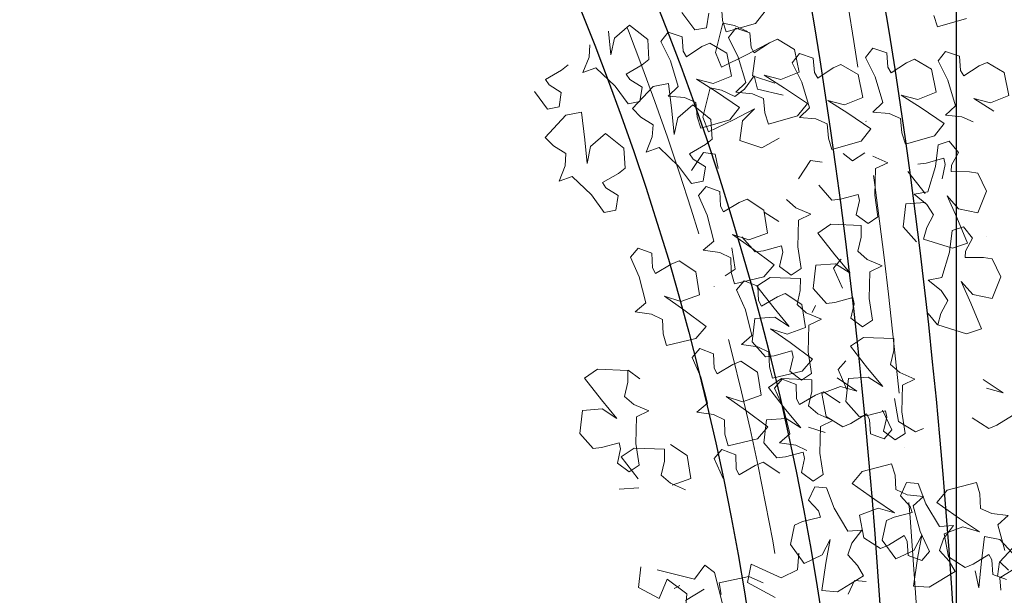
# Model space of a CAD drawing. Units: millimetres. Extents: x 4228 to 17387, y -6753 to 14884.
# Drawn here: x 9748 to 10288, y 10497 to 10812 of the extents above; entities that cross this region are included whole.
import ezdxf

# ---------------------------------------------------------------- set-up
doc = ezdxf.new("R2010")
doc.units = ezdxf.units.MM
doc.linetypes.add('ACAD_ISO10W100', pattern=[18, 12, -3, 0, -3])
doc.layers.get('0').update_dxf_attribs({"lineweight": 25})
doc.layers.get('Defpoints').update_dxf_attribs({"lineweight": 13})
for name, color, linetype, lineweight in [('AS_odkazy', 132, 'Continuous', 13), ('AS_osy', 210, 'ACAD_ISO10W100', 13), ('SITE', 85, 'Continuous', 13)]:
    doc.layers.add(name, color=color, linetype=linetype, lineweight=lineweight)
doc.styles.add('AS_Romans', font='simplex.shx', dxfattribs={"width": 0.8})
doc.styles.get("Standard").update_dxf_attribs({"font": 'arial.ttf'})
doc.dimstyles.new('ISO-25', dxfattribs={"dimtxt": 2.5, "dimasz": 2.5, "dimexe": 1.25, "dimexo": 0.625, "dimtad": 1, "dimtxsty": 'Standard', "dimcen": 2.5, "dimadec": 0, "dimazin": 0, "dimtfac": 1, "dimtmove": 0, "dimatfit": 3, "dimfxl": 0, "dimarcsym": 0})

# ---------------------------------------------------------------- blocks, each defined once
blk = doc.blocks.new('*D31')
at = {"layer": 'AS_odkazy', "color": 0, "lineweight": -2}
blk.add_line((9014.66, 10472.44), (9798.04, 11032.48), dxfattribs=at)
at = {"layer": 'AS_odkazy', "color": 0}
blk.add_solid([(9788.34, 11046.04), (9807.73, 11018.92), (9879.38, 11090.63)], dxfattribs=at)
at = {"layer": 'Defpoints', "color": 0}
for p in [(9879.38, 11090.63), (8740.49, 10276.43)]:
    blk.add_point(p, dxfattribs=at)
at = {"layer": 'AS_odkazy', "color": 0, "insert": (9137.04, 10652.12), "char_height": 100, "width": 2439.9495, "attachment_point": 5, "rotation": 35.5613, "style": 'AS_Romans'}
blk.add_mtext('R1400', dxfattribs=at)

msp = doc.modelspace()

# ---------------------------------------------------------------- linework, layer by layer
at = {"color": 7, "linetype": 'Continuous'}
msp.add_line((10261.411, 10458.857), (10261.411, 11046.432), dxfattribs=at)
at = {"color": 7, "linetype": 'Continuous', "flags": 128}
for points in [[(10180.206, 10828.356), (10183.424, 10809.244), (10186.531, 10790.004), (10189.528, 10770.642), (10192.414, 10751.161), (10195.188, 10731.567), (10197.85, 10711.864), (10200.398, 10692.056), (10202.832, 10672.147), (10205.152, 10652.144), (10207.357, 10632.049), (10209.446, 10611.869), (10211.419, 10591.606), (10213.276, 10571.267), (10215.015, 10550.856), (10216.637, 10530.377), (10218.142, 10509.836), (10219.528, 10489.237)], [(10188.487, 10480.608), (10185.277, 10501.509), (10181.779, 10522.356), (10177.993, 10543.145), (10173.921, 10563.87), (10169.563, 10584.528), (10164.921, 10605.112), (10159.995, 10625.62), (10154.787, 10646.046), (10149.297, 10666.385), (10143.527, 10686.634), (10137.479, 10706.787), (10131.153, 10726.841), (10124.551, 10746.79), (10117.674, 10766.631), (10110.525, 10786.358), (10103.104, 10805.968), (10095.413, 10825.456)], [(10260.184, 10480.01), (10258.851, 10500.862), (10257.398, 10521.661), (10255.825, 10542.401), (10254.134, 10563.079), (10252.323, 10583.689), (10250.394, 10604.227), (10248.348, 10624.689), (10246.183, 10645.071), (10243.902, 10665.366), (10241.504, 10685.572), (10238.99, 10705.684), (10236.36, 10725.697), (10233.615, 10745.607), (10230.756, 10765.409), (10227.783, 10785.1), (10224.696, 10804.674), (10221.497, 10824.128)], [(10055.571, 10817.26), (10063.237, 10798.114), (10070.634, 10778.845), (10077.762, 10759.458), (10084.619, 10739.955), (10091.202, 10720.343), (10097.512, 10700.624), (10103.545, 10680.805), (10109.301, 10660.889), (10114.778, 10640.881), (10119.975, 10620.786), (10124.892, 10600.608), (10129.526, 10580.351), (10133.877, 10560.021), (10137.944, 10539.622), (10141.726, 10519.159), (10145.221, 10498.636), (10148.43, 10478.058)]]:
    msp.add_lwpolyline(points, dxfattribs=at)
at = {"layer": 'AS_osy', "ltscale": 10, "flags": 128}
for points in [[(9003.876, 11653.113), (9014.106, 11652.1), (9033.31, 11649.959), (9052.446, 11647.514), (9071.546, 11644.76), (9090.607, 11641.699), (9109.623, 11638.331), (9128.591, 11634.656), (9147.507, 11630.676), (9166.367, 11626.391), (9185.165, 11621.802), (9203.899, 11616.91), (9222.565, 11611.717), (9241.156, 11606.223), (9259.671, 11600.43), (9278.105, 11594.339), (9296.453, 11587.951), (9314.712, 11581.267), (9332.877, 11574.29), (9350.945, 11567.02), (9368.911, 11559.459), (9386.772, 11551.609), (9404.523, 11543.471), (9422.161, 11535.048), (9439.682, 11526.34), (9457.081, 11517.351), (9474.356, 11508.081), (9491.501, 11498.534), (9508.514, 11488.71), (9525.39, 11478.613), (9542.126, 11468.244), (9558.718, 11457.605), (9575.163, 11446.7), (9591.456, 11435.53), (9607.594, 11424.097), (9623.573, 11412.405), (9639.39, 11400.456), (9655.042, 11388.253), (9670.524, 11375.797), (9685.833, 11363.093), (9700.967, 11350.142), (9715.92, 11336.948), (9730.691, 11323.513), (9745.276, 11309.841), (9759.671, 11295.934), (9773.874, 11281.796), (9787.881, 11267.43), (9801.689, 11252.838), (9815.294, 11238.024), (9828.695, 11222.992), (9841.887, 11207.744), (9854.868, 11192.284), (9867.635, 11176.616), (9880.185, 11160.743), (9892.515, 11144.668), (9904.623, 11128.396), (9916.505, 11111.928), (9928.159, 11095.271), (9939.583, 11078.426), (9950.774, 11061.398), (9961.729, 11044.19), (9972.445, 11026.807), (9982.922, 11009.252), (9993.155, 10991.53), (10003.143, 10973.643), (10012.883, 10955.596), (10022.374, 10937.394), (10031.613, 10919.04), (10040.598, 10900.538), (10049.326, 10881.892), (10057.797, 10863.107), (10066.008, 10844.186), (10073.958, 10825.135), (10081.644, 10805.957), (10089.064, 10786.656), (10096.218, 10767.237), (10103.103, 10747.704), (10109.718, 10728.062), (10116.061, 10708.314), (10122.131, 10688.466), (10127.927, 10668.522), (10133.448, 10648.486), (10138.691, 10628.362), (10143.656, 10608.156), (10148.341, 10587.871), (10152.747, 10567.513), (10156.871, 10547.085), (10160.713, 10526.593), (10164.271, 10506.041), (10167.546, 10485.433), (10170.536, 10464.775), (10173.24, 10444.07), (10175.659, 10423.324), (10177.791, 10402.54), (10179.636, 10381.725), (10181.194, 10360.882), (10182.464, 10340.016), (10183.445, 10319.131), (10184.139, 10298.233), (10184.544, 10277.32), (10184.663, 10258.307)], [(9757.645, 11653.15), (9761.977, 11652.114), (9769.754, 11650.026), (9777.453, 11647.665), (9785.156, 11645.005), (9792.864, 11642.046), (9800.576, 11638.786), (9808.29, 11635.221), (9816.005, 11631.351), (9823.718, 11627.174), (9831.427, 11622.689), (9839.13, 11617.895), (9846.823, 11612.791), (9854.504, 11607.377), (9862.17, 11601.654), (9869.817, 11595.62), (9877.442, 11589.279), (9885.042, 11582.629), (9892.613, 11575.674), (9900.153, 11568.413), (9907.659, 11560.85), (9915.127, 11552.985), (9922.556, 11544.821), (9929.941, 11536.361), (9937.281, 11527.606), (9944.573, 11518.559), (9951.814, 11509.222), (9959.003, 11499.599), (9966.137, 11489.691), (9973.214, 11479.502), (9980.232, 11469.034), (9987.189, 11458.29), (9994.084, 11447.274), (10000.914, 11435.987), (10007.677, 11424.432), (10014.373, 11412.613), (10020.999, 11400.533), (10027.554, 11388.195), (10034.036, 11375.6), (10040.444, 11362.754), (10046.777, 11349.658), (10053.032, 11336.316), (10059.209, 11322.731), (10065.306, 11308.907), (10071.322, 11294.845), (10077.255, 11280.551), (10083.105, 11266.027), (10088.869, 11251.276), (10094.547, 11236.302), (10100.137, 11221.108), (10105.639, 11205.698), (10111.05, 11190.075), (10116.37, 11174.243), (10121.598, 11158.206), (10126.732, 11141.967), (10131.771, 11125.529), (10136.715, 11108.897), (10141.562, 11092.075), (10146.311, 11075.065), (10150.962, 11057.872), (10155.512, 11040.5), (10159.962, 11022.953), (10164.309, 11005.234), (10168.555, 10987.348), (10172.696, 10969.299), (10176.733, 10951.09), (10180.664, 10932.727), (10184.489, 10914.212), (10188.207, 10895.55), (10191.816, 10876.745), (10195.318, 10857.802), (10198.709, 10838.725), (10201.991, 10819.517), (10205.161, 10800.184), (10208.22, 10780.73), (10211.166, 10761.158), (10214, 10741.474), (10216.72, 10721.682), (10219.325, 10701.786), (10221.816, 10681.791), (10224.192, 10661.701), (10226.452, 10641.52), (10228.595, 10621.254), (10230.622, 10600.906), (10232.532, 10580.482), (10234.324, 10559.986), (10235.998, 10539.422), (10237.553, 10518.795), (10238.99, 10498.11), (10240.308, 10477.371), (10241.506, 10456.583), (10242.585, 10435.751), (10243.544, 10414.879), (10244.383, 10393.972), (10245.102, 10373.035), (10245.7, 10352.072), (10246.178, 10331.088), (10246.535, 10310.088), (10246.771, 10289.076), (10246.887, 10268.042), (10246.9, 10258.406)]]:
    msp.add_lwpolyline(points, dxfattribs=at)
at = {"layer": 'SITE'}
for p, q in [((10133.308, 10811.537), (10132.628, 10819.442)), ((10156.627, 10816.719), (10151.279, 10809.903)), ((10110.986, 10816.044), (10118.075, 10806.427)), ((10124.428, 10807.676), (10125.653, 10815.636)), ((10135.306, 10805.352), (10133.308, 10811.537)), ((10250.961, 10808.18), (10248.963, 10814.365)), ((10266.935, 10812.73), (10250.961, 10808.18)), ((10082.273, 10809.105), (10074.08, 10802.002)), ((10092.237, 10801.142), (10082.273, 10809.105)), ((10118.075, 10806.427), (10124.428, 10807.676)), ((10129.396, 10794.124), (10133.442, 10810.233)), ((10133.442, 10810.233), (10139.797, 10808.871)), ((10151.279, 10809.903), (10135.306, 10805.352)), ((10136.545, 10802.248), (10140.541, 10807.341)), ((10139.797, 10808.871), (10146.983, 10805.507)), ((10140.541, 10807.341), (10148.19, 10804.82)), ((10072.094, 10792.755), (10070.835, 10805.744)), ((10074.08, 10802.002), (10072.094, 10792.755)), ((10092.927, 10790.268), (10092.237, 10801.142)), ((10099.391, 10800.139), (10103.387, 10805.233)), ((10103.387, 10805.233), (10111.036, 10802.711)), ((10111.036, 10802.711), (10111.715, 10794.806)), ((10141.896, 10791.566), (10136.545, 10802.248)), ((10148.19, 10804.82), (10148.869, 10796.915)), ((10159.054, 10799.397), (10163.354, 10801.338)), ((10163.354, 10801.338), (10172.73, 10795.787)), ((10060.539, 10798.228), (10060.103, 10791.536)), ((10104.742, 10789.457), (10099.391, 10800.139)), ((10113.475, 10791.779), (10121.901, 10797.288)), ((10121.901, 10797.288), (10126.2, 10799.229)), ((10126.2, 10799.229), (10135.576, 10793.678)), ((10157.866, 10798.797), (10146.288, 10792.779)), ((10148.869, 10796.915), (10150.628, 10793.888)), ((10150.628, 10793.888), (10159.054, 10799.397)), ((10172.73, 10795.787), (10175.303, 10783.294)), ((10211.547, 10791.368), (10215.542, 10796.462)), ((10215.542, 10796.462), (10223.191, 10793.94)), ((10060.103, 10791.536), (10056.759, 10783.135)), ((10089.246, 10787.318), (10092.927, 10790.268)), ((10111.715, 10794.806), (10113.475, 10791.779)), ((10132.625, 10786.086), (10129.396, 10794.124)), ((10146.288, 10792.779), (10132.625, 10786.086)), ((10135.576, 10793.678), (10138.149, 10781.185)), ((10146.065, 10777.569), (10141.896, 10791.566)), ((10149.7, 10781.355), (10151.193, 10792.095)), ((10171.33, 10788.454), (10175.326, 10793.548)), ((10175.326, 10793.548), (10182.975, 10791.027)), ((10182.975, 10791.027), (10183.654, 10783.121)), ((10216.898, 10780.686), (10211.547, 10791.368)), ((10223.191, 10793.94), (10223.871, 10786.035)), ((10234.056, 10788.517), (10238.355, 10790.458)), ((10238.355, 10790.458), (10247.732, 10784.907)), ((10251.38, 10789.58), (10255.376, 10794.674)), ((10255.376, 10794.674), (10263.025, 10792.153)), ((10263.025, 10792.153), (10263.704, 10784.247)), ((10036.261, 10779.385), (10044.994, 10784.393)), ((10044.994, 10784.393), (10048.675, 10787.342)), ((10056.759, 10783.135), (10063.9, 10785.652)), ((10063.9, 10785.652), (10074.48, 10775.584)), ((10080.513, 10782.311), (10089.246, 10787.318)), ((10108.911, 10775.46), (10104.742, 10789.457)), ((10176.681, 10777.772), (10171.33, 10788.454)), ((10185.413, 10780.094), (10193.84, 10785.603)), ((10193.84, 10785.603), (10198.139, 10787.544)), ((10198.139, 10787.544), (10207.515, 10781.993)), ((10223.871, 10786.035), (10225.63, 10783.008)), ((10225.63, 10783.008), (10234.056, 10788.517)), ((10247.732, 10784.907), (10250.304, 10772.414)), ((10256.731, 10778.898), (10251.38, 10789.58)), ((10265.463, 10781.22), (10273.889, 10786.729)), ((10273.889, 10786.729), (10278.189, 10788.67)), ((10278.189, 10788.67), (10287.565, 10783.119)), ((10038.159, 10776.443), (10036.261, 10779.385)), ((10082.411, 10779.369), (10080.513, 10782.311)), ((10089.147, 10775.175), (10082.411, 10779.369)), ((10118.96, 10779.537), (10129.961, 10772.519)), ((10128.1, 10777.109), (10118.96, 10779.537)), ((10138.149, 10781.185), (10128.1, 10777.109)), ((10145.317, 10774.018), (10150.54, 10781.399)), ((10161.805, 10777.337), (10149.7, 10781.355)), ((10150.54, 10781.399), (10152.319, 10774.038)), ((10156.114, 10781.646), (10167.115, 10774.627)), ((10165.254, 10779.218), (10156.114, 10781.646)), ((10175.303, 10783.294), (10165.254, 10779.218)), ((10183.654, 10783.121), (10185.413, 10780.094)), ((10207.515, 10781.993), (10210.088, 10769.501)), ((10221.067, 10766.689), (10216.898, 10780.686)), ((10263.704, 10784.247), (10265.463, 10781.22)), ((10287.565, 10783.119), (10290.138, 10770.627)), ((10044.895, 10772.25), (10038.159, 10776.443)), ((10074.48, 10775.584), (10081.569, 10765.967)), ((10095.177, 10775.51), (10083.871, 10763.342)), ((10087.921, 10767.215), (10089.147, 10775.175)), ((10103.678, 10777.18), (10095.177, 10775.51)), ((10103.427, 10770.239), (10108.911, 10775.46)), ((10105.507, 10762.077), (10103.678, 10777.18)), ((10122.355, 10758.625), (10126.401, 10774.734)), ((10126.401, 10774.734), (10132.757, 10773.372)), ((10139.942, 10770.007), (10145.317, 10774.018)), ((10140.581, 10772.348), (10146.065, 10777.569)), ((10152.319, 10774.038), (10166.526, 10770.65)), ((10167.115, 10774.627), (10179.743, 10766.142)), ((10180.85, 10763.775), (10176.681, 10777.772)), ((10260.9, 10764.901), (10256.731, 10778.898)), ((10030.228, 10772.658), (10037.317, 10763.041)), ((10043.669, 10764.29), (10044.895, 10772.25)), ((10112.43, 10769.406), (10103.427, 10770.239)), ((10118.591, 10766.757), (10112.43, 10769.406)), ((10129.961, 10772.519), (10142.589, 10764.033)), ((10132.757, 10773.372), (10139.942, 10770.007)), ((10149.584, 10771.514), (10140.581, 10772.348)), ((10155.745, 10768.865), (10149.584, 10771.514)), ((10156.424, 10760.96), (10155.745, 10768.865)), ((10210.088, 10769.501), (10200.039, 10765.424)), ((10231.115, 10770.766), (10242.117, 10763.747)), ((10240.256, 10768.338), (10231.115, 10770.766)), ((10250.304, 10772.414), (10240.256, 10768.338)), ((10270.948, 10768.978), (10281.95, 10761.96)), ((10280.089, 10766.55), (10270.948, 10768.978)), ((10290.138, 10770.627), (10280.089, 10766.55)), ((10037.317, 10763.041), (10043.669, 10764.29)), ((10081.569, 10765.967), (10087.921, 10767.215)), ((10083.871, 10763.342), (10088.476, 10758.754)), ((10116.946, 10765.438), (10108.752, 10758.335)), ((10126.909, 10757.475), (10116.946, 10765.438)), ((10119.27, 10758.852), (10118.591, 10766.757)), ((10142.589, 10764.033), (10137.242, 10757.217)), ((10150.826, 10763.298), (10139.247, 10757.279)), ((10144.153, 10756.596), (10150.826, 10763.298)), ((10179.743, 10766.142), (10174.395, 10759.326)), ((10175.366, 10758.554), (10180.85, 10763.775)), ((10190.899, 10767.852), (10201.9, 10760.834)), ((10200.039, 10765.424), (10190.899, 10767.852)), ((10215.582, 10761.468), (10221.067, 10766.689)), ((10242.117, 10763.747), (10254.744, 10755.262)), ((10255.416, 10759.68), (10260.9, 10764.901)), ((10047.406, 10759.731), (10036.1, 10747.564)), ((10055.907, 10761.402), (10047.406, 10759.731)), ((10057.736, 10746.299), (10055.907, 10761.402)), ((10088.476, 10758.754), (10095.211, 10754.561)), ((10106.766, 10749.088), (10105.507, 10762.077)), ((10108.752, 10758.335), (10106.766, 10749.088)), ((10121.268, 10752.666), (10119.27, 10758.852)), ((10125.585, 10750.586), (10122.355, 10758.625)), ((10127.599, 10746.601), (10126.909, 10757.475)), ((10158.422, 10754.775), (10156.424, 10760.96)), ((10174.395, 10759.326), (10158.422, 10754.775)), ((10184.369, 10757.721), (10175.366, 10758.554)), ((10190.53, 10755.072), (10184.369, 10757.721)), ((10201.9, 10760.834), (10214.528, 10752.349)), ((10224.586, 10760.635), (10215.582, 10761.468)), ((10230.746, 10757.986), (10224.586, 10760.635)), ((10231.425, 10750.08), (10230.746, 10757.986)), ((10264.419, 10758.847), (10255.416, 10759.68)), ((10270.58, 10756.198), (10264.419, 10758.847)), ((10095.211, 10754.561), (10094.775, 10747.869)), ((10137.242, 10757.217), (10121.268, 10752.666)), ((10139.247, 10757.279), (10125.585, 10750.586)), ((10142.659, 10745.855), (10144.153, 10756.596)), ((10191.209, 10747.167), (10190.53, 10755.072)), ((10214.528, 10752.349), (10209.181, 10745.532)), ((10254.744, 10755.262), (10249.397, 10748.446)), ((10036.1, 10747.564), (10040.705, 10742.976)), ((10069.174, 10749.66), (10060.981, 10742.557)), ((10079.138, 10741.697), (10069.174, 10749.66)), ((10094.775, 10747.869), (10091.431, 10739.469)), ((10123.918, 10743.651), (10127.599, 10746.601)), ((10164.26, 10747.181), (10154.764, 10741.837)), ((10193.207, 10740.982), (10191.209, 10747.167)), ((10233.424, 10743.895), (10231.425, 10750.08)), ((10249.397, 10748.446), (10233.424, 10743.895)), ((10040.705, 10742.976), (10047.44, 10738.782)), ((10058.995, 10733.31), (10057.736, 10746.299)), ((10060.981, 10742.557), (10058.995, 10733.31)), ((10079.828, 10730.822), (10079.138, 10741.697)), ((10091.431, 10739.469), (10098.572, 10741.985)), ((10098.572, 10741.985), (10109.152, 10731.917)), ((10115.185, 10738.644), (10123.918, 10743.651)), ((10154.764, 10741.837), (10142.659, 10745.855)), ((10209.181, 10745.532), (10193.207, 10740.982)), ((10249.919, 10731.71), (10251.36, 10743.57)), ((10251.36, 10743.57), (10257.505, 10745.608)), ((10257.505, 10745.608), (10262.487, 10739.281)), ((10047.44, 10738.782), (10047.004, 10732.091)), ((10117.083, 10735.702), (10115.185, 10738.644)), ((10116.224, 10729.395), (10122.799, 10739.37)), ((10122.799, 10739.37), (10129.208, 10738.456)), ((10129.208, 10738.456), (10130.849, 10730.571)), ((10199.326, 10738.701), (10204.446, 10734.739)), ((10204.446, 10734.739), (10211.246, 10739.053)), ((10215.532, 10737.325), (10223.834, 10733.743)), ((10254.576, 10736.126), (10244.858, 10733.499)), ((10255.312, 10732.703), (10254.576, 10736.126)), ((10262.487, 10739.281), (10258.686, 10732.316)), ((10047.004, 10732.091), (10043.66, 10723.69)), ((10076.147, 10727.873), (10079.828, 10730.822)), ((10109.152, 10731.917), (10116.241, 10722.3)), ((10123.819, 10731.509), (10117.083, 10735.702)), ((10122.593, 10723.549), (10123.819, 10731.509)), ((10174.793, 10724.908), (10181.368, 10734.883)), ((10181.368, 10734.883), (10187.777, 10733.97)), ((10217.002, 10730.478), (10216.629, 10715.878)), ((10223.834, 10733.743), (10217.002, 10730.478)), ((10244.858, 10733.499), (10240.169, 10732.985)), ((10245.66, 10717.74), (10249.919, 10731.71)), ((10253.508, 10724.976), (10255.312, 10732.703)), ((10258.686, 10732.316), (10258.48, 10728.821)), ((10043.66, 10723.69), (10050.801, 10726.207)), ((10050.801, 10726.207), (10061.381, 10716.138)), ((10067.414, 10722.865), (10076.147, 10727.873)), ((10244.186, 10716.905), (10234.809, 10728.885)), ((10258.48, 10728.821), (10268.547, 10728.758)), ((10268.547, 10728.758), (10273.203, 10728)), ((10273.203, 10728), (10277.951, 10718.193)), ((10069.312, 10719.923), (10067.414, 10722.865)), ((10076.048, 10715.73), (10069.312, 10719.923)), ((10116.241, 10722.3), (10122.593, 10723.549)), ((10120.011, 10715.831), (10124.229, 10720.742)), ((10124.229, 10720.742), (10131.758, 10717.884)), ((10193.2, 10713.235), (10186.005, 10721.418)), ((10061.381, 10716.138), (10068.47, 10706.521)), ((10074.822, 10707.77), (10076.048, 10715.73)), ((10124.882, 10704.922), (10120.011, 10715.831)), ((10131.758, 10717.884), (10132.086, 10709.956)), ((10207.607, 10716.376), (10197.889, 10713.749)), ((10208.342, 10712.953), (10207.607, 10716.376)), ((10216.629, 10715.878), (10218.408, 10704.064)), ((10238.204, 10716.418), (10245.66, 10717.74)), ((10245.249, 10710.749), (10238.204, 10716.418)), ((10256.288, 10715.586), (10261.581, 10703.658)), ((10262.566, 10708.512), (10256.288, 10715.586)), ((10277.951, 10718.193), (10273.194, 10706.359)), ((10132.086, 10709.956), (10133.709, 10706.854)), ((10133.709, 10706.854), (10142.371, 10711.983)), ((10142.371, 10711.983), (10146.753, 10713.731)), ((10146.753, 10713.731), (10155.873, 10707.769)), ((10168.356, 10713.491), (10173.393, 10709.064)), ((10173.393, 10709.064), (10181.695, 10705.482)), ((10197.889, 10713.749), (10193.2, 10713.235)), ((10206.539, 10705.226), (10208.342, 10712.953)), ((10232.292, 10698.526), (10233.717, 10711.201)), ((10233.717, 10711.201), (10244.534, 10711.964)), ((10248.92, 10705.138), (10245.249, 10710.749)), ((10068.47, 10706.521), (10074.822, 10707.77)), ((10128.425, 10690.754), (10124.882, 10704.922)), ((10155.873, 10707.769), (10157.888, 10695.175)), ((10156.107, 10706.595), (10164.046, 10701.454)), ((10181.695, 10705.482), (10174.863, 10702.217)), ((10213.03, 10700.459), (10206.539, 10705.226)), ((10218.408, 10704.064), (10213.03, 10700.459)), ((10245.119, 10698.173), (10248.92, 10705.138)), ((10261.581, 10703.658), (10267.418, 10689.609)), ((10273.194, 10706.359), (10262.566, 10708.512)), ((10174.863, 10702.217), (10174.49, 10687.617)), ((10185.466, 10695.212), (10192.662, 10700.036)), ((10192.662, 10700.036), (10209.259, 10699.414)), ((10209.259, 10699.414), (10209.243, 10692.914)), ((10239.487, 10690.343), (10232.292, 10698.526)), ((10243.367, 10691.914), (10245.119, 10698.173)), ((10259.125, 10696.614), (10265.269, 10698.652)), ((10265.269, 10698.652), (10270.252, 10692.324)), ((10138.645, 10694.38), (10149.324, 10686.88)), ((10147.669, 10691.548), (10138.645, 10694.38)), ((10151.061, 10684.974), (10143.866, 10693.157)), ((10157.888, 10695.175), (10147.669, 10691.548)), ((10194.843, 10683.232), (10185.466, 10695.212)), ((10209.243, 10692.914), (10207.439, 10685.188)), ((10257.683, 10684.754), (10259.125, 10696.614)), ((10277.991, 10693.17), (10277.991, 10693.17)), ((10122.714, 10685.781), (10128.425, 10690.754)), ((10165.468, 10688.115), (10155.75, 10685.488)), ((10166.203, 10684.691), (10165.468, 10688.115)), ((10174.49, 10687.617), (10176.268, 10675.803)), ((10259.195, 10686.882), (10243.367, 10691.914)), ((10267.418, 10689.609), (10259.195, 10686.882)), ((10270.252, 10692.324), (10266.451, 10685.36)), ((10082.73, 10682.05), (10086.948, 10686.961)), ((10087.601, 10671.141), (10082.73, 10682.05)), ((10086.948, 10686.961), (10094.477, 10684.102)), ((10094.477, 10684.102), (10094.805, 10676.175)), ((10131.672, 10684.549), (10122.714, 10685.781)), ((10137.709, 10681.629), (10131.672, 10684.549)), ((10138.302, 10687.154), (10140.08, 10675.34)), ((10149.324, 10686.88), (10161.562, 10677.842)), ((10155.75, 10685.488), (10151.061, 10684.974)), ((10164.4, 10676.965), (10166.203, 10684.691)), ((10203.129, 10673.151), (10194.843, 10683.232)), ((10207.439, 10685.188), (10212.476, 10680.76)), ((10253.425, 10670.784), (10257.683, 10684.754)), ((10266.451, 10685.36), (10266.245, 10681.865)), ((10266.245, 10681.865), (10276.312, 10681.801)), ((10096.428, 10673.072), (10105.091, 10678.202)), ((10105.091, 10678.202), (10109.472, 10679.95)), ((10109.472, 10679.95), (10118.592, 10673.988)), ((10138.036, 10673.701), (10137.709, 10681.629)), ((10161.562, 10677.842), (10155.918, 10671.27)), ((10170.891, 10672.198), (10164.4, 10676.965)), ((10182.949, 10664.854), (10184.373, 10677.528)), ((10184.373, 10677.528), (10195.19, 10678.291)), ((10194.106, 10675.948), (10198.324, 10680.859)), ((10195.19, 10678.291), (10203.129, 10673.151)), ((10212.476, 10680.76), (10220.778, 10677.179)), ((10220.778, 10677.179), (10213.946, 10673.913)), ((10276.312, 10681.801), (10280.968, 10681.044)), ((10280.968, 10681.044), (10285.716, 10671.237)), ((10091.144, 10656.972), (10087.601, 10671.141)), ((10094.805, 10676.175), (10096.428, 10673.072)), ((10118.592, 10673.988), (10120.608, 10661.393)), ((10140.08, 10675.34), (10134.703, 10671.735)), ((10139.758, 10667.434), (10138.036, 10673.701)), ((10155.918, 10671.27), (10139.758, 10667.434)), ((10176.268, 10675.803), (10170.891, 10672.198)), ((10198.977, 10665.039), (10194.106, 10675.948)), ((10213.946, 10673.913), (10213.573, 10659.314)), ((10285.716, 10671.237), (10280.959, 10659.402)), ((10140.906, 10664.137), (10145.124, 10669.047)), ((10145.124, 10669.047), (10152.654, 10666.189)), ((10152.084, 10666.016), (10159.28, 10670.84)), ((10161.461, 10654.036), (10152.084, 10666.016)), ((10152.654, 10666.189), (10152.981, 10658.261)), ((10159.28, 10670.84), (10175.877, 10670.218)), ((10175.877, 10670.218), (10175.861, 10663.718)), ((10245.969, 10669.462), (10253.425, 10670.784)), ((10253.013, 10663.793), (10245.969, 10669.462)), ((10264.053, 10668.63), (10269.346, 10656.702)), ((10270.33, 10661.556), (10264.053, 10668.63)), ((10101.364, 10660.599), (10112.043, 10653.099)), ((10110.388, 10657.767), (10101.364, 10660.599)), ((10120.608, 10661.393), (10110.388, 10657.767)), ((10145.777, 10653.227), (10140.906, 10664.137)), ((10154.604, 10655.159), (10163.267, 10660.288)), ((10163.267, 10660.288), (10167.648, 10662.037)), ((10167.648, 10662.037), (10176.768, 10656.074)), ((10175.861, 10663.718), (10174.057, 10655.991)), ((10190.144, 10656.67), (10182.949, 10664.854)), ((10256.685, 10658.181), (10253.013, 10663.793)), ((10280.959, 10659.402), (10270.33, 10661.556)), ((10085.434, 10652), (10091.144, 10656.972)), ((10152.981, 10658.261), (10154.604, 10655.159)), ((10174.057, 10655.991), (10179.094, 10651.564)), ((10176.768, 10656.074), (10178.784, 10643.48)), ((10184.207, 10655.526), (10182.402, 10651.622)), ((10194.833, 10657.184), (10190.144, 10656.67)), ((10204.551, 10659.811), (10194.833, 10657.184)), ((10203.483, 10648.661), (10205.286, 10656.388)), ((10205.286, 10656.388), (10204.551, 10659.811)), ((10213.573, 10659.314), (10215.352, 10647.499)), ((10252.883, 10651.217), (10256.685, 10658.181)), ((10269.346, 10656.702), (10275.183, 10642.653)), ((10094.391, 10650.768), (10085.434, 10652)), ((10100.428, 10647.847), (10094.391, 10650.768)), ((10112.043, 10653.099), (10124.281, 10644.061)), ((10149.321, 10639.059), (10145.777, 10653.227)), ((10169.747, 10643.954), (10161.461, 10654.036)), ((10179.094, 10651.564), (10187.396, 10647.982)), ((10245.983, 10651.205), (10250.965, 10644.877)), ((10251.132, 10644.958), (10252.883, 10651.217)), ((10100.755, 10639.92), (10100.428, 10647.847)), ((10124.281, 10644.061), (10118.637, 10637.489)), ((10149.567, 10635.657), (10150.991, 10648.332)), ((10150.991, 10648.332), (10161.808, 10649.095)), ((10161.808, 10649.095), (10169.747, 10643.954)), ((10180.564, 10644.717), (10180.191, 10630.117)), ((10187.396, 10647.982), (10180.564, 10644.717)), ((10209.974, 10643.894), (10203.483, 10648.661)), ((10215.352, 10647.499), (10209.974, 10643.894)), ((10266.96, 10639.926), (10251.132, 10644.958)), ((10102.477, 10633.652), (10100.755, 10639.92)), ((10143.61, 10634.086), (10149.321, 10639.059)), ((10159.54, 10642.685), (10170.22, 10635.185)), ((10168.564, 10639.854), (10159.54, 10642.685)), ((10178.784, 10643.48), (10168.564, 10639.854)), ((10275.183, 10642.653), (10266.96, 10639.926)), ((10118.637, 10637.489), (10102.477, 10633.652)), ((10152.567, 10632.854), (10143.61, 10634.086)), ((10156.762, 10627.474), (10149.567, 10635.657)), ((10170.22, 10635.185), (10182.458, 10626.148)), ((10203.355, 10633.204), (10210.551, 10638.028)), ((10210.551, 10638.028), (10227.148, 10637.406)), ((10227.148, 10637.406), (10227.132, 10630.906)), ((10116.542, 10627.08), (10120.76, 10631.991)), ((10120.76, 10631.991), (10128.29, 10629.132)), ((10128.29, 10629.132), (10128.617, 10621.205)), ((10158.604, 10629.934), (10152.567, 10632.854)), ((10161.451, 10627.988), (10156.762, 10627.474)), ((10158.931, 10622.007), (10158.604, 10629.934)), ((10171.169, 10630.615), (10161.451, 10627.988)), ((10171.904, 10627.191), (10171.169, 10630.615)), ((10180.191, 10630.117), (10181.97, 10618.303)), ((10212.732, 10621.224), (10203.355, 10633.204)), ((10227.132, 10630.906), (10225.329, 10623.18)), ((10121.414, 10616.17), (10116.542, 10627.08)), ((10130.241, 10618.102), (10138.903, 10623.231)), ((10138.903, 10623.231), (10143.284, 10624.98)), ((10143.284, 10624.98), (10152.405, 10619.018)), ((10170.101, 10619.465), (10171.904, 10627.191)), ((10182.458, 10626.148), (10176.813, 10619.576)), ((10196.517, 10620.371), (10200.735, 10625.282)), ((10225.329, 10623.18), (10230.365, 10618.752)), ((10057.592, 10615.757), (10064.787, 10620.583)), ((10064.787, 10620.583), (10081.385, 10619.965)), ((10081.385, 10619.965), (10081.37, 10613.465)), ((10088.016, 10615.321), (10081.524, 10620.087)), ((10128.617, 10621.205), (10130.241, 10618.102)), ((10152.405, 10619.018), (10154.42, 10606.423)), ((10160.653, 10615.739), (10158.931, 10622.007)), ((10176.813, 10619.576), (10160.653, 10615.739)), ((10176.592, 10614.698), (10170.101, 10619.465)), ((10181.97, 10618.303), (10176.592, 10614.698)), ((10201.388, 10609.462), (10196.517, 10620.371)), ((10221.018, 10611.143), (10212.732, 10621.224)), ((10230.365, 10618.752), (10238.668, 10615.171)), ((10066.972, 10603.78), (10057.592, 10615.757)), ((10081.37, 10613.465), (10079.568, 10605.738)), ((10124.957, 10602.002), (10121.414, 10616.17)), ((10158.401, 10610.617), (10165.597, 10615.441)), ((10161.769, 10610.252), (10165.987, 10615.163)), ((10165.597, 10615.441), (10182.195, 10614.819)), ((10165.987, 10615.163), (10173.517, 10612.305)), ((10173.517, 10612.305), (10173.844, 10604.377)), ((10182.195, 10614.819), (10182.178, 10608.319)), ((10206.894, 10608.519), (10196.07, 10615.809)), ((10200.838, 10602.846), (10202.263, 10615.52)), ((10202.263, 10615.52), (10213.08, 10616.283)), ((10213.08, 10616.283), (10221.018, 10611.143)), ((10231.835, 10611.905), (10231.463, 10597.306)), ((10238.668, 10615.171), (10231.835, 10611.905)), ((10286.947, 10607.654), (10276.123, 10614.944)), ((10154.42, 10606.423), (10144.2, 10602.797)), ((10167.778, 10598.637), (10158.401, 10610.617)), ((10166.64, 10599.343), (10161.769, 10610.252)), ((10175.467, 10601.275), (10184.13, 10606.404)), ((10182.178, 10608.319), (10180.375, 10600.592)), ((10184.13, 10606.404), (10188.511, 10608.153)), ((10187.669, 10607.349), (10197.816, 10611.174)), ((10189.931, 10594.796), (10187.669, 10607.349)), ((10188.511, 10608.153), (10197.631, 10602.19)), ((10197.816, 10611.174), (10206.894, 10608.519)), ((10277.869, 10610.309), (10286.947, 10607.654)), ((10075.261, 10593.7), (10066.972, 10603.78)), ((10079.568, 10605.738), (10084.606, 10601.312)), ((10084.606, 10601.312), (10092.909, 10597.732)), ((10119.246, 10597.03), (10124.957, 10602.002)), ((10135.177, 10605.628), (10145.856, 10598.128)), ((10144.2, 10602.797), (10135.177, 10605.628)), ((10173.844, 10604.377), (10175.467, 10601.275)), ((10208.033, 10594.663), (10200.838, 10602.846)), ((10229.707, 10592.018), (10227.446, 10604.571)), ((10055.083, 10585.398), (10056.504, 10598.073)), ((10056.504, 10598.073), (10067.321, 10598.839)), ((10067.321, 10598.839), (10075.261, 10593.7)), ((10092.909, 10597.732), (10086.078, 10594.465)), ((10128.204, 10595.797), (10119.246, 10597.03)), ((10134.241, 10592.877), (10128.204, 10595.797)), ((10145.856, 10598.128), (10158.094, 10589.091)), ((10170.184, 10585.175), (10166.64, 10599.343)), ((10176.064, 10588.555), (10167.778, 10598.637)), ((10180.375, 10600.592), (10185.411, 10596.165)), ((10185.411, 10596.165), (10193.714, 10592.583)), ((10212.073, 10596.144), (10203.512, 10590.847)), ((10213.756, 10593.074), (10212.073, 10596.144)), ((10222.441, 10597.803), (10212.722, 10595.176)), ((10220.86, 10598.249), (10225.944, 10587.437)), ((10223.176, 10594.38), (10222.441, 10597.803)), ((10231.463, 10597.306), (10233.241, 10585.491)), ((10086.078, 10594.465), (10085.709, 10579.865)), ((10134.568, 10584.95), (10134.241, 10592.877)), ((10155.884, 10580.258), (10157.309, 10592.933)), ((10157.309, 10592.933), (10168.126, 10593.696)), ((10168.126, 10593.696), (10176.064, 10588.555)), ((10193.714, 10592.583), (10186.882, 10589.318)), ((10199.166, 10589.013), (10189.931, 10594.796)), ((10203.512, 10590.847), (10199.166, 10589.013)), ((10212.722, 10595.176), (10208.033, 10594.663)), ((10214.239, 10585.155), (10213.756, 10593.074)), ((10221.372, 10586.653), (10223.176, 10594.38)), ((10238.942, 10586.235), (10229.707, 10592.018)), ((10279.219, 10588.148), (10269.984, 10593.931)), ((10292.126, 10595.279), (10283.565, 10589.981)), ((10062.28, 10577.217), (10055.083, 10585.398)), ((10136.29, 10578.682), (10134.568, 10584.95)), ((10158.094, 10589.091), (10152.449, 10582.519)), ((10164.473, 10580.202), (10170.184, 10585.175)), ((10189.427, 10585.97), (10180.403, 10588.801)), ((10186.882, 10589.318), (10186.509, 10574.718)), ((10221.823, 10582.444), (10214.239, 10585.155)), ((10227.864, 10581.886), (10221.372, 10586.653)), ((10225.944, 10587.437), (10221.823, 10582.444)), ((10233.241, 10585.491), (10227.864, 10581.886)), ((10243.289, 10588.069), (10238.942, 10586.235)), ((10283.565, 10589.981), (10279.219, 10588.148)), ((10076.686, 10580.361), (10066.969, 10577.731)), ((10077.422, 10576.938), (10076.686, 10580.361)), ((10085.709, 10579.865), (10087.49, 10568.051)), ((10104.737, 10579.343), (10113.857, 10573.381)), ((10152.449, 10582.519), (10136.29, 10578.682)), ((10163.079, 10572.075), (10155.884, 10580.258)), ((10173.43, 10578.97), (10164.473, 10580.202)), ((10066.969, 10577.731), (10062.28, 10577.217)), ((10075.621, 10569.211), (10077.422, 10576.938)), ((10077.626, 10572.585), (10084.82, 10577.411)), ((10084.82, 10577.411), (10101.418, 10576.793)), ((10101.418, 10576.793), (10101.403, 10570.293)), ((10128.717, 10571.756), (10132.935, 10576.667)), ((10132.935, 10576.667), (10140.464, 10573.809)), ((10177.487, 10575.216), (10167.768, 10572.589)), ((10179.467, 10576.05), (10173.43, 10578.97)), ((10178.222, 10571.793), (10177.487, 10575.216)), ((10186.509, 10574.718), (10188.287, 10562.904)), ((10082.113, 10564.445), (10075.621, 10569.211)), ((10087.006, 10560.607), (10077.626, 10572.585)), ((10101.403, 10570.293), (10099.602, 10562.566)), ((10113.857, 10573.381), (10115.872, 10560.787)), ((10133.588, 10560.847), (10128.717, 10571.756)), ((10140.464, 10573.809), (10140.792, 10565.881)), ((10151.078, 10567.908), (10155.459, 10569.656)), ((10155.459, 10569.656), (10164.579, 10563.694)), ((10167.768, 10572.589), (10163.079, 10572.075)), ((10176.418, 10564.066), (10178.222, 10571.793)), ((10209.818, 10564.681), (10225.899, 10568.833)), ((10225.899, 10568.833), (10227.743, 10562.6)), ((10087.49, 10568.051), (10082.113, 10564.445)), ((10140.792, 10565.881), (10142.415, 10562.779)), ((10142.415, 10562.779), (10151.078, 10567.908)), ((10182.91, 10559.299), (10176.418, 10564.066)), ((10204.303, 10558), (10209.818, 10564.681)), ((10099.602, 10562.566), (10104.639, 10558.14)), ((10104.639, 10558.14), (10112.942, 10554.56)), ((10115.872, 10560.787), (10105.653, 10557.16)), ((10188.287, 10562.904), (10182.91, 10559.299)), ((10216.715, 10549.203), (10204.303, 10558)), ((10227.743, 10562.6), (10228.226, 10554.68)), ((10233.986, 10558.593), (10230.677, 10551.25)), ((10240.441, 10558.098), (10233.986, 10558.593)), ((10244.701, 10546.937), (10240.441, 10558.098)), ((10256.24, 10554.363), (10272.322, 10558.515)), ((10272.322, 10558.515), (10274.165, 10552.282)), ((10076.537, 10554.901), (10087.354, 10555.666)), ((10183.736, 10556.158), (10180.427, 10548.815)), ((10190.19, 10555.663), (10183.736, 10556.158)), ((10194.451, 10544.501), (10190.19, 10555.663)), ((10228.226, 10554.68), (10234.318, 10551.879)), ((10250.725, 10547.682), (10256.24, 10554.363)), ((10180.427, 10548.815), (10185.796, 10542.974)), ((10227.539, 10541.913), (10216.715, 10549.203)), ((10230.677, 10551.25), (10236.047, 10545.409)), ((10234.318, 10551.879), (10243.298, 10550.822)), ((10243.298, 10550.822), (10237.686, 10545.739)), ((10252.205, 10534.407), (10244.701, 10546.937)), ((10263.137, 10538.885), (10250.725, 10547.682)), ((10274.165, 10552.282), (10274.648, 10544.362)), ((10185.796, 10542.974), (10186.84, 10539.631)), ((10201.954, 10531.971), (10194.451, 10544.501)), ((10208.315, 10540.742), (10218.462, 10544.568)), ((10218.462, 10544.568), (10227.539, 10541.913)), ((10237.09, 10542.067), (10227.336, 10539.576)), ((10236.047, 10545.409), (10237.09, 10542.067)), ((10237.686, 10545.739), (10241.505, 10531.642)), ((10274.648, 10544.362), (10280.74, 10541.561)), ((10280.74, 10541.561), (10289.72, 10540.504)), ((10177.086, 10537.14), (10172.75, 10535.282)), ((10186.84, 10539.631), (10177.086, 10537.14)), ((10210.576, 10528.19), (10208.315, 10540.742)), ((10223, 10537.718), (10220.759, 10527.054)), ((10227.336, 10539.576), (10223, 10537.718)), ((10273.961, 10531.595), (10263.137, 10538.885)), ((10289.72, 10540.504), (10284.108, 10535.421)), ((10172.75, 10535.282), (10170.509, 10524.619)), ((10209.509, 10532.487), (10201.954, 10531.971)), ((10204.041, 10525.286), (10209.509, 10532.487)), ((10241.505, 10531.642), (10246.589, 10520.83)), ((10259.76, 10534.923), (10252.205, 10534.407)), ((10254.291, 10527.722), (10259.76, 10534.923)), ((10254.737, 10530.425), (10264.884, 10534.25)), ((10264.884, 10534.25), (10273.961, 10531.595)), ((10284.108, 10535.421), (10287.927, 10521.324)), ((10187.775, 10518.937), (10192.16, 10527.316)), ((10192.16, 10527.316), (10189.902, 10514.463)), ((10219.811, 10522.407), (10210.576, 10528.19)), ((10220.759, 10527.054), (10228.232, 10516.718)), ((10232.718, 10529.538), (10224.157, 10524.241)), ((10234.402, 10526.468), (10232.718, 10529.538)), ((10234.884, 10518.549), (10234.402, 10526.468)), ((10238.026, 10521.373), (10242.411, 10529.752)), ((10242.411, 10529.752), (10240.153, 10516.899)), ((10252.083, 10521.39), (10254.291, 10527.722)), ((10256.998, 10517.872), (10254.737, 10530.425)), ((10274.922, 10513.844), (10276.748, 10528.947)), ((10276.748, 10528.947), (10285.249, 10527.279)), ((10285.249, 10527.279), (10296.557, 10515.114)), ((10296.568, 10527.279), (10285.259, 10515.114)), ((10170.509, 10524.619), (10177.981, 10514.282)), ((10201.832, 10518.954), (10204.041, 10525.286)), ((10224.157, 10524.241), (10219.811, 10522.407)), ((10228.232, 10516.718), (10238.026, 10521.373)), ((10246.589, 10520.83), (10242.468, 10515.838)), ((10257.452, 10515.549), (10252.083, 10521.39)), ((10175.018, 10519.93), (10174.387, 10510.687)), ((10177.981, 10514.282), (10187.775, 10518.937)), ((10207.202, 10513.113), (10201.832, 10518.954)), ((10242.468, 10515.838), (10234.884, 10518.549)), ((10240.153, 10516.899), (10237.878, 10501.857)), ((10266.233, 10512.089), (10256.998, 10517.872)), ((10260.662, 10509.897), (10257.452, 10515.549)), ((10279.14, 10519.22), (10270.579, 10513.923)), ((10280.824, 10516.15), (10279.14, 10519.22)), ((10281.306, 10508.231), (10280.824, 10516.15)), ((10283.848, 10507.143), (10285.075, 10515.102)), ((10285.259, 10515.114), (10289.862, 10510.525)), ((10088.523, 10512.405), (10087.16, 10500.984)), ((10117.865, 10505.581), (10097.417, 10510.669)), ((10123.526, 10513.286), (10117.865, 10505.581)), ((10128.892, 10509.293), (10123.526, 10513.286)), ((10133.327, 10491.444), (10128.892, 10509.293)), ((10148.955, 10513.758), (10146.985, 10503.761)), ((10165.376, 10506.385), (10148.955, 10513.758)), ((10174.387, 10510.687), (10165.376, 10506.385)), ((10189.902, 10514.463), (10187.628, 10499.421)), ((10210.412, 10507.461), (10207.202, 10513.113)), ((10246.516, 10501.194), (10260.662, 10509.897)), ((10270.579, 10513.923), (10266.233, 10512.089)), ((10271.678, 10510.101), (10273.666, 10500.855)), ((10273.666, 10500.855), (10274.922, 10513.844)), ((10291.954, 10510.525), (10285.22, 10506.33)), ((10098.565, 10495.119), (10102.854, 10505.595)), ((10102.854, 10505.595), (10113.607, 10497.603)), ((10117.865, 10505.581), (10117.865, 10505.581)), ((10147.621, 10507.128), (10131.383, 10503.639)), ((10155.545, 10503.623), (10147.621, 10507.128)), ((10165.376, 10506.385), (10165.376, 10506.385)), ((10196.266, 10498.759), (10210.412, 10507.461)), ((10205.474, 10504.812), (10202.166, 10497.469)), ((10211.929, 10504.317), (10205.474, 10504.812)), ((10288.89, 10505.52), (10281.306, 10508.231)), ((10285.22, 10506.33), (10285.657, 10499.638)), ((10087.16, 10500.984), (10098.565, 10495.119)), ((10109.833, 10502.157), (10106.738, 10500.521)), ((10112.916, 10493.927), (10123.112, 10500.155)), ((10131.383, 10503.639), (10132.525, 10497.24)), ((10146.985, 10503.761), (10162.08, 10495.605)), ((10187.628, 10499.421), (10196.266, 10498.759)), ((10237.878, 10501.857), (10246.516, 10501.194)), ((10113.607, 10497.603), (10112.977, 10488.36))]:
    msp.add_line(p, q, dxfattribs=at)

# ---------------------------------------------------------------- dimensions: what is measured, and where the dimension line sits
at = {"layer": 'AS_odkazy'}
dim = msp.add_radius_dim(center=(8740.493, 10276.432), mpoint=(9879.385, 11090.634), text='R1400', dimstyle='ISO-25', override={"dimscale": 40, "dimtxsty": 'AS_Romans'}, dxfattribs=at)
dim.commit()
dim.dimension.update_dxf_attribs({"geometry": '*D31', "text_midpoint": (9180.655, 10591.107), "dimtype": 164})

doc.saveas('drawing.dxf')
